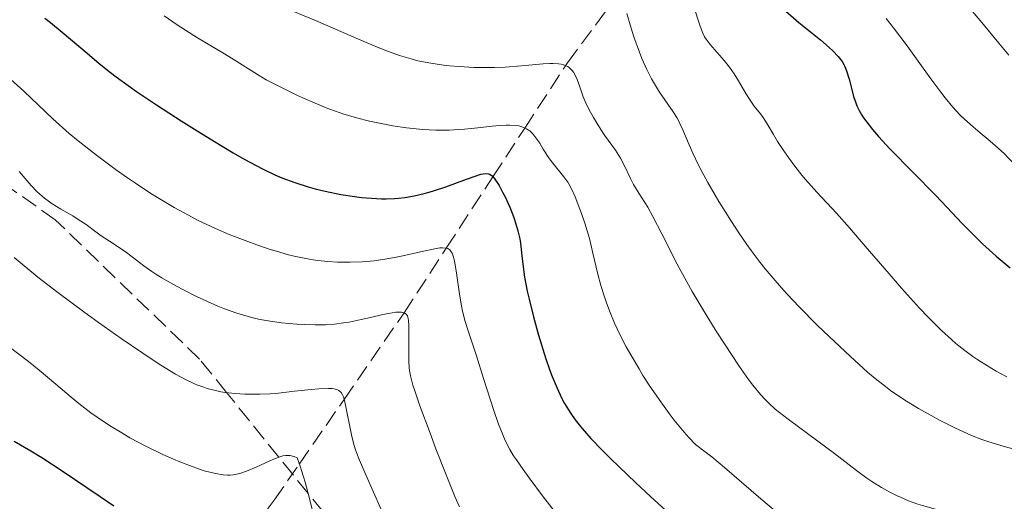
# Model space of a CAD drawing. Units: metres. Extents: x 654527 to 657977, y 4760249 to 4762639.
# Drawn here: x 654789 to 654892, y 4761434 to 4761484 of the extents above; entities that cross this region are included whole.
import ezdxf

# ---------------------------------------------------------------- set-up
doc = ezdxf.new("R2010")
doc.units = ezdxf.units.M
doc.header["$MEASUREMENT"] = 0
doc.linetypes.add('DGN Style 3', pattern=[2.435890702152634, 1.739921930109024, -0.6959687720436097])
for name, color, linetype, lineweight in [('Barranco lineal', 142, 'DGN Style 3', 13), ('Curva de nivel directora', 30, 'Continuous', 30), ('Curva de nivel intermedia', 30, 'Continuous', 0), ('Senda', 7, 'DGN Style 3', 0)]:
    doc.layers.add(name, color=color, linetype=linetype, lineweight=lineweight)

msp = doc.modelspace()

# ---------------------------------------------------------------- linework, layer by layer
at = {"layer": 'Barranco lineal', "color": 142, "linetype": 'DGN Style 3', "lineweight": 13, "extrusion": (-0.3220774593520581, -0.4344300614516132, 0.8411519671762475), "elevation": -2278675.194756859, "flags": 128}
msp.add_lwpolyline([(-2309694.813448861, 3545907.086471631), (-2309694.813448861, 3545950.004464361)], dxfattribs=at)
at = {"layer": 'Barranco lineal', "color": 142, "linetype": 'DGN Style 3', "lineweight": 13}
msp.add_polyline3d([(654783.9000000004, 4761397.09, 855), (654795.5300000003, 4761408.060000001, 855), (654796.6699999999, 4761409.130000001, 855.5099999999949), (654799.2199999997, 4761412.41, 860), (654803.4800000006, 4761417.91, 865), (654809.1399999997, 4761425.210000001, 870), (654813.3300000001, 4761430.609999999, 875), (654815.6699999999, 4761433.630000001, 877.2700000000042), (654818.29, 4761437.41, 880), (654822.9299999997, 4761444.109999999, 885), (654829.1699999999, 4761453.130000001, 890.0099999999949), (654833.5599999997, 4761459.850000001, 895), (654838.4100000003, 4761467.26, 900), (654841.7300000006, 4761472.34, 905), (654845.9699999997, 4761478.82, 910), (654846.1699999999, 4761479.130000001, 910.2599999999949)], dxfattribs=at)
at = {"layer": 'Curva de nivel directora', "color": 30, "linetype": 'Continuous', "lineweight": 30, "flags": 128}
for points, elevation in [([(654868.5900000001, 4761484.720000001), (654870.2300000008, 4761483.330000001), (654872.4699999982, 4761481.5), (654873.3800000001, 4761480.720000003), (654873.7600000001, 4761480.369999999), (654874.3300000001, 4761479.779999999), (654874.7300000002, 4761479.27), (654874.9200000003, 4761478.940000001), (654875.0199999985, 4761478.730000001), (654875.1999999996, 4761478.270000001), (654875.4599999988, 4761477.41), (654875.7699999996, 4761476.189999999), (654875.9199999993, 4761475.619999999), (654876.1399999984, 4761474.949999999), (654876.2599999991, 4761474.640000001), (654876.4899999994, 4761474.170000001), (654876.7799999998, 4761473.67), (654876.9599999987, 4761473.410000001), (654877.5300000008, 4761472.62), (654877.8899999985, 4761472.170000001), (654878.5099999999, 4761471.439999999), (654879.6799999989, 4761470.17), (654884.4699999989, 4761465.310000001), (654885.629999999, 4761464.09), (654887.2199999981, 4761462.410000003), (654888.0499999997, 4761461.570000002), (654889.3399999995, 4761460.290000001), (654890.03, 4761459.66), (654890.7400000008, 4761459.020000001), (654892.2000000004, 4761457.78)], 925.0000000000002), ([(654791.8200000006, 4761483.78), (654792.3999999996, 4761483.320000002), (654793.629999999, 4761482.310000001), (654796.1999999994, 4761480.119999999), (654797.4499999988, 4761479.060000001), (654798.6400000001, 4761478.100000001), (654799.2300000002, 4761477.650000001), (654800.4699999986, 4761476.75), (654801.3600000005, 4761476.12), (654803.4399999991, 4761474.740000002), (654805.9899999994, 4761473.100000001), (654807.3699999985, 4761472.230000001), (654809.4499999996, 4761470.940000001), (654811.4099999998, 4761469.77), (654812.2999999993, 4761469.250000001), (654813.1199999996, 4761468.800000002), (654814.53, 4761468.050000001), (654815.7399999994, 4761467.480000001), (654816.459999999, 4761467.170000001), (654817.8200000003, 4761466.67), (654819.1999999994, 4761466.230000001), (654819.9100000003, 4761466.03), (654820.9699999996, 4761465.76), (654822.5900000001, 4761465.42), (654824.0199999984, 4761465.199999999), (654824.7299999992, 4761465.120000001), (654825.7799999998, 4761465.029999999), (654826.8100000002, 4761464.990000002), (654827.2999999997, 4761464.990000002), (654828.1699999992, 4761465.020000001), (654828.5999999982, 4761465.050000002), (654829.2399999998, 4761465.120000001), (654830.2199999989, 4761465.279999999), (654831.2499999992, 4761465.520000001), (654831.7900000003, 4761465.670000001), (654832.3499999989, 4761465.840000001), (654833.5, 4761466.230000001), (654835.6799999994, 4761467.029999999), (654836.5600000002, 4761467.34), (654837.1500000001, 4761467.53), (654837.3899999993, 4761467.580000003), (654837.690000001, 4761467.61), (654837.9399999991, 4761467.580000003), (654838.0599999998, 4761467.539999999), (654838.2199999986, 4761467.45), (654838.3199999991, 4761467.36), (654838.5299999992, 4761467.130000004), (654838.6900000002, 4761466.910000001), (654839.05, 4761466.359999999), (654839.4199999988, 4761465.680000001)], 900.0000000000002), ([(654839.4199999988, 4761465.680000001), (654839.6699999992, 4761465.180000002), (654840.1599999988, 4761464.119999999), (654840.579999999, 4761463.030000002), (654840.7699999989, 4761462.480000001), (654841.0100000004, 4761461.650000001), (654841.2000000002, 4761460.810000001), (654841.2699999996, 4761460.380000002), (654841.4299999983, 4761459.039999999), (654841.5899999992, 4761457.640000002), (654841.7099999998, 4761456.810000001), (654841.9800000003, 4761455.359999999), (654842.1700000003, 4761454.53), (654842.6199999996, 4761452.7), (654843.1600000005, 4761450.78), (654843.9299999995, 4761448.320000002), (654844.3099999994, 4761447.230000001), (654844.5700000009, 4761446.500000002), (654845.0800000007, 4761445.270000001), (654845.5499999999, 4761444.270000001), (654845.8699999995, 4761443.689999999), (654846.5099999988, 4761442.660000003), (654846.9699999993, 4761442), (654847.2399999998, 4761441.650000001), (654847.7000000002, 4761441.080000001), (654848.5999999987, 4761440.060000002), (654849.8499999982, 4761438.760000002), (654850.6399999994, 4761437.980000001), (654853.2699999979, 4761435.439999999), (654854.7900000003, 4761434.029999999), (654857.1500000005, 4761431.87)], 900.0000000000002), ([(654788.6199999999, 4761439.78), (654790.37, 4761438.770000001), (654791.4999999988, 4761438.080000003), (654793.5199999993, 4761436.77), (654797.5599999983, 4761434.010000002), (654799, 4761433.060000001)], 875.0000000000002)]:
    msp.add_lwpolyline(points, dxfattribs=dict(at, elevation=elevation))
at = {"layer": 'Curva de nivel intermedia', "color": 30, "linetype": 'Continuous', "lineweight": 0, "flags": 128}
for points, elevation in [([(654859.2500000015, 4761485.17), (654859.75, 4761483.560000001), (654859.9500000011, 4761482.92), (654860.2300000006, 4761482.210000001), (654860.4299999995, 4761481.819999999), (654860.5999999995, 4761481.569999999), (654861.0199999996, 4761481.04), (654862.4700000002, 4761479.350000001), (654863, 4761478.670000001), (654863.2600000014, 4761478.330000001), (654863.5000000007, 4761477.970000001), (654863.940000001, 4761477.26), (654864.7300000022, 4761475.92), (654865.0800000009, 4761475.34), (654865.5900000005, 4761474.619999998), (654866.2300000021, 4761473.82), (654866.5200000004, 4761473.429999999), (654866.9400000006, 4761472.759999998), (654867.6, 4761471.649999999), (654868.0200000001, 4761470.949999998), (654868.730000001, 4761469.869999998), (654869.1500000012, 4761469.279999998), (654869.8200000017, 4761468.359999999), (654870.5400000014, 4761467.45), (654870.9100000003, 4761467.000000001), (654872.0999999995, 4761465.680000001), (654874.1500000014, 4761463.489999999), (654875.5000000013, 4761461.969999999), (654877.1399999997, 4761460.060000001), (654879.6200000008, 4761457.17), (654880.9000000015, 4761455.689999999)], 920.0000000000002), ([(654887.6800000009, 4761485.199999999), (654889.0800000001, 4761483.51), (654891.0300000014, 4761481.16), (654892.0799999996, 4761479.929999999)], 935.0000000000002), ([(654804.2100000002, 4761483.999999999), (654805.5900000016, 4761483.060000001), (654807.7000000017, 4761481.730000001), (654810.3100000002, 4761480.159999999), (654811.4000000008, 4761479.490000002), (654813.9199999999, 4761477.899999999), (654814.8400000008, 4761477.359999998), (654815.3800000016, 4761477.07), (654817.1100000017, 4761476.189999999), (654818.0999999996, 4761475.720000001), (654819.670000001, 4761475.019999998), (654821.2600000004, 4761474.369999997), (654822.0400000003, 4761474.079999999), (654822.8000000003, 4761473.82), (654824.2400000019, 4761473.390000001), (654825.5899999997, 4761473.050000001), (654826.4300000002, 4761472.869999998), (654828.0100000005, 4761472.579999999), (654829.4400000009, 4761472.369999999), (654830.1100000015, 4761472.289999999), (654831.0800000017, 4761472.199999999), (654832.4800000008, 4761472.119999999), (654833.870000001, 4761472.119999999), (654834.820000001, 4761472.170000001), (654835.4700000016, 4761472.220000001), (654836.8500000006, 4761472.359999998), (654838.3300000003, 4761472.539999999)], 905), ([(654817.02, 4761484.720000001), (654819.9600000017, 4761483.51), (654824.6599999999, 4761481.480000001), (654826.4900000005, 4761480.710000001), (654827.2900000009, 4761480.390000001), (654828.7000000011, 4761479.890000001), (654829.9000000014, 4761479.529999998), (654830.6200000012, 4761479.34), (654831.9600000001, 4761479.079999999), (654833.2600000009, 4761478.880000001), (654833.9100000013, 4761478.809999999), (654834.9000000015, 4761478.720000001), (654836.4300000004, 4761478.639999999), (654837.8499999997, 4761478.619999999), (654838.5800000007, 4761478.63), (654839.7000000004, 4761478.680000001), (654841.4000000014, 4761478.8), (654843.6400000011, 4761479.029999998), (654844.3200000006, 4761479.06), (654844.6400000001, 4761479.06), (654845.2400000015, 4761479.02), (654845.5099999997, 4761478.980000001), (654845.8700000017, 4761478.869999999), (654846.1900000013, 4761478.720000001), (654846.3700000002, 4761478.599999999), (654846.4800000021, 4761478.51), (654846.6699999997, 4761478.310000001), (654846.8000000016, 4761478.140000001), (654847.0099999995, 4761477.779999998), (654847.1799999994, 4761477.4), (654847.4400000009, 4761476.619999998), (654847.8000000007, 4761475.579999999), (654847.9999999997, 4761475.09), (654848.3700000007, 4761474.31), (654848.8600000002, 4761473.429999999), (654849.6300000013, 4761472.199999999), (654850.0300000014, 4761471.609999999), (654851.1700000013, 4761470.019999998), (654851.680000001, 4761469.220000001), (654852.1200000013, 4761468.34), (654852.7100000014, 4761467.099999999), (654853.0300000011, 4761466.48), (654853.5899999999, 4761465.560000001), (654854.5100000007, 4761464.100000001), (654855.0499999995, 4761463.140000001), (654855.9800000016, 4761461.33), (654857.5799999996, 4761458.189999999), (654858.5900000001, 4761456.33), (654859.150000001, 4761455.330000001), (654860.3700000015, 4761453.27), (654861.640000001, 4761451.199999998), (654862.4800000014, 4761449.890000001), (654864.0199999993, 4761447.560000001), (654864.9900000015, 4761446.189999999), (654865.4299999997, 4761445.609999999), (654866.2300000021, 4761444.640000001), (654866.7400000016, 4761444.09), (654867.0800000014, 4761443.75), (654867.780000001, 4761443.109999998), (654868.2000000012, 4761442.76), (654869.0999999997, 4761442.060000001), (654872.2000000001, 4761439.779999998), (654873.9200000011, 4761438.470000001), (654876.2200000011, 4761436.710000002), (654877.3099999997, 4761435.930000001), (654877.8300000004, 4761435.580000001), (654878.8200000006, 4761434.960000002), (654879.7599999993, 4761434.430000001)], 910.0000000000002), ([(654852.3499999995, 4761484.249999999), (654852.7899999997, 4761482.720000001), (654853.0800000002, 4761481.810000001), (654853.6400000014, 4761480.239999999), (654853.9000000006, 4761479.569999999), (654854.4200000013, 4761478.409999999), (654854.9000000019, 4761477.470000001), (654855.2000000014, 4761476.939999999), (654855.7500000013, 4761476.070000002), (654857.1700000007, 4761474.01), (654857.5300000005, 4761473.429999999), (654857.7000000003, 4761473.13), (654857.8600000013, 4761472.820000002), (654858.1699999997, 4761472.140000001), (654858.8200000002, 4761470.59), (654859.1900000012, 4761469.73), (654859.7900000003, 4761468.480000001), (654860.1400000012, 4761467.800000001), (654860.7600000004, 4761466.67), (654861.9100000014, 4761464.689999999), (654863.2100000001, 4761462.600000001), (654863.9700000001, 4761461.439999999), (654864.8100000005, 4761460.239999999), (654865.2599999999, 4761459.609999998), (654866.2200000009, 4761458.34), (654866.7400000016, 4761457.689999999), (654867.5500000007, 4761456.71), (654868.4200000003, 4761455.720000001), (654869.0199999993, 4761455.050000002)], 915), ([(654879.3100000002, 4761483.720000001), (654880.0800000012, 4761482.759999999), (654881.5099999995, 4761480.87), (654883.9700000006, 4761477.460000001), (654884.9900000019, 4761476.08), (654885.4400000012, 4761475.49), (654886.2500000005, 4761474.5), (654886.9800000011, 4761473.710000001), (654887.4400000017, 4761473.259999999), (654888.3500000014, 4761472.45), (654889.0700000012, 4761471.849999999), (654890.1100000005, 4761470.98), (654890.6700000016, 4761470.499999999), (654891.5700000002, 4761469.679999998), (654892.0400000017, 4761469.220000001), (654893.5800000017, 4761467.66), (654895.0599999991, 4761466.149999999), (654895.8300000003, 4761465.4), (654897.0100000005, 4761464.32), (654897.6100000017, 4761463.82), (654898.8000000009, 4761462.880000001), (654902.2699999998, 4761460.390000002), (654903.8400000012, 4761459.180000001), (654905.7200000009, 4761457.66)], 930), ([(654788.28, 4761477.369999999), (654789.6300000001, 4761476.16), (654792.6500000021, 4761473.3), (654794.3600000021, 4761471.769999999), (654795.2699999996, 4761470.999999999), (654797.1800000007, 4761469.499999999), (654799.1200000007, 4761468.06), (654800.4100000004, 4761467.159999999), (654801.2500000009, 4761466.59), (654802.8500000013, 4761465.539999999), (654803.7000000007, 4761465.009999999), (654805.2699999998, 4761464.07), (654806.7500000016, 4761463.259999999), (654807.6900000004, 4761462.77), (654809.5600000012, 4761461.899999999), (654810.9900000017, 4761461.279999998), (654812.9100000019, 4761460.529999999), (654813.8500000006, 4761460.179999999), (654815.2300000018, 4761459.720000001), (654815.8900000014, 4761459.52), (654817.1600000008, 4761459.159999999), (654817.7599999999, 4761459.01), (654818.9400000002, 4761458.769999999), (654819.7100000012, 4761458.640000001), (654820.2200000008, 4761458.569999999), (654821.2300000011, 4761458.46), (654822.2600000015, 4761458.390000001), (654822.7800000003, 4761458.38), (654823.5800000003, 4761458.369999998), (654824.8000000007, 4761458.42), (654826.0600000013, 4761458.539999999), (654826.7200000007, 4761458.63), (654827.3800000001, 4761458.730000001), (654828.7200000013, 4761458.989999999), (654831.2000000001, 4761459.529999998), (654832.2000000014, 4761459.75), (654832.8899999999, 4761459.869999998), (654833.1700000014, 4761459.890000001), (654833.5200000001, 4761459.859999999), (654833.7200000014, 4761459.800000001), (654833.9200000003, 4761459.66), (654834.0700000002, 4761459.470000001), (654834.1600000017, 4761459.31), (654834.3200000003, 4761458.889999999), (654834.4200000009, 4761458.480000001), (654834.5900000008, 4761457.480000001), (654834.9300000005, 4761455.069999999), (654835.1400000006, 4761453.86), (654835.2500000002, 4761453.289999997), (654835.5300000019, 4761452.199999999), (654835.8600000005, 4761451.130000001), (654836.7000000009, 4761448.640000001), (654837.4500000018, 4761446.279999998), (654838.5200000004, 4761442.970000001), (654839.0099999999, 4761441.54), (654839.4700000002, 4761440.359999999), (654839.6900000015, 4761439.850000001), (654840.180000001, 4761438.899999999), (654840.560000001, 4761438.259999998), (654840.8499999993, 4761437.82), (654841.5500000013, 4761436.819999998), (654842.1800000014, 4761435.949999999), (654843.6800000013, 4761433.949999999), (654844.9300000007, 4761432.34)], 895.0000000000002), ([(654838.3300000003, 4761472.539999999), (654839.0800000012, 4761472.609999998), (654839.800000001, 4761472.649999999), (654840.140000001, 4761472.649999999), (654840.8000000003, 4761472.609999998), (654841.0999999996, 4761472.56), (654841.5199999999, 4761472.439999999), (654841.890000001, 4761472.269999999), (654842.11, 4761472.13), (654842.2400000019, 4761472.029999999), (654842.5000000012, 4761471.8), (654842.670000001, 4761471.609999999), (654842.9900000006, 4761471.189999999), (654843.2800000012, 4761470.749999999), (654843.6400000011, 4761470.13), (654843.8300000011, 4761469.819999999), (654844.05, 4761469.48), (654844.5100000005, 4761468.84), (654845.8000000003, 4761467.249999999), (654846.1900000013, 4761466.720000001), (654846.3500000001, 4761466.46), (654846.5800000003, 4761466.029999998), (654846.9600000003, 4761465.17), (654847.6100000008, 4761463.46), (654847.9600000017, 4761462.439999999), (654848.44, 4761460.859999998), (654848.82, 4761459.31), (654849.3099999995, 4761457.15), (654849.6300000013, 4761455.960000001), (654850.0000000001, 4761454.779999998), (654850.2100000002, 4761454.15), (654850.6000000014, 4761453.140000001), (654851.0599999997, 4761452.05), (654851.3200000012, 4761451.470000001), (654851.9300000013, 4761450.239999999), (654852.2700000011, 4761449.59), (654852.85, 4761448.569999999), (654853.61, 4761447.279999999), (654854.0200000012, 4761446.609999999), (654854.6700000018, 4761445.609999999), (654855.6900000009, 4761444.099999999), (654856.7400000015, 4761442.659999999), (654857.26, 4761441.970000001), (654858.2900000005, 4761440.719999999), (654858.7799999999, 4761440.16), (654859.4800000018, 4761439.439999999), (654860.49, 4761438.67), (654861.1700000016, 4761438.130000001), (654862.4900000005, 4761437.039999999), (654866.2800000012, 4761433.770000001), (654868.0200000001, 4761432.330000001)], 905), ([(654789.1400000006, 4761467.820000002), (654790.4000000014, 4761466.359999999), (654790.9900000015, 4761465.749999999), (654791.2900000009, 4761465.460000001), (654791.7800000004, 4761465.05), (654792.3100000002, 4761464.649999999), (654792.5800000007, 4761464.460000001), (654793.4800000014, 4761463.9), (654794.7100000007, 4761463.199999998), (654795.2899999997, 4761462.84), (654796.100000001, 4761462.289999999), (654797.1300000015, 4761461.529999998), (654797.6700000003, 4761461.140000001), (654798.5400000019, 4761460.57), (654799.74, 4761459.789999997), (654800.320000001, 4761459.380000001), (654802.1000000002, 4761457.999999999), (654802.9500000018, 4761457.409999999), (654803.4600000015, 4761457.079999999), (654803.9700000011, 4761456.770000001), (654805.1400000001, 4761456.109999998), (654806.1000000011, 4761455.59), (654807.600000001, 4761454.819999998)], 890), ([(654788.610000001, 4761458.88), (654791.0800000008, 4761456.84), (654793.1799999997, 4761455.220000001), (654795.8700000008, 4761453.23), (654797.4000000019, 4761452.119999999), (654799.76, 4761450.449999999)], 885.0000000000002), ([(654880.9000000015, 4761455.689999999), (654882.7900000003, 4761453.599999999), (654883.6799999998, 4761452.65), (654884.5300000014, 4761451.800000002), (654885.0700000002, 4761451.279999998), (654886.0900000016, 4761450.359999999), (654886.57, 4761449.939999999), (654887.4800000018, 4761449.210000001), (654888.3300000012, 4761448.59), (654888.85, 4761448.220000001), (654889.8400000001, 4761447.59), (654890.7499999999, 4761447.05), (654891.1900000002, 4761446.800000001), (654891.8600000006, 4761446.460000002)], 920.0000000000002), ([(654807.600000001, 4761454.819999998), (654809.1000000008, 4761454.119999999), (654809.8200000006, 4761453.810000001), (654810.5, 4761453.529999999), (654811.7699999996, 4761453.070000002), (654812.9499999997, 4761452.720000001), (654813.7200000009, 4761452.539999999), (654814.2199999995, 4761452.430000001), (654815.2400000008, 4761452.26), (654816.4299999999, 4761452.09), (654818.0300000004, 4761451.939999999), (654818.8100000004, 4761451.890000001), (654819.9400000015, 4761451.859999999), (654820.4800000001, 4761451.859999999), (654820.9900000021, 4761451.88), (654821.9500000009, 4761451.949999999), (654822.8700000017, 4761452.060000001), (654823.4700000008, 4761452.159999999), (654824.7000000002, 4761452.420000001), (654825.6700000003, 4761452.640000001), (654826.9500000009, 4761452.939999999), (654827.540000001, 4761453.06), (654828.3099999999, 4761453.179999998), (654828.6400000007, 4761453.199999998), (654828.9, 4761453.189999999), (654829.0499999998, 4761453.16), (654829.2900000013, 4761453.06), (654829.3800000006, 4761452.99), (654829.5199999993, 4761452.789999999), (654829.6100000008, 4761452.53), (654829.6500000011, 4761452.32), (654829.6800000002, 4761451.789999999), (654829.6700000013, 4761448.09), (654829.7100000014, 4761447.430000001), (654829.7500000016, 4761447.109999999), (654829.85, 4761446.58), (654830.1000000003, 4761445.609999999), (654830.2900000003, 4761445.009999999), (654830.8200000002, 4761443.46), (654831.8700000006, 4761440.609999999), (654832.4900000021, 4761438.96), (654833.4800000021, 4761436.430000001), (654834.4600000011, 4761434.019999999), (654834.9200000016, 4761432.939999999)], 890), ([(654869.0199999993, 4761455.050000002), (654870.2599999999, 4761453.739999999), (654872.1500000008, 4761451.84), (654873.3700000012, 4761450.65), (654875.5999999996, 4761448.560000001), (654877.380000001, 4761446.949999998), (654878.15, 4761446.300000001), (654879.2300000018, 4761445.440000001), (654879.7500000005, 4761445.050000001), (654880.8500000001, 4761444.3), (654881.4300000012, 4761443.92), (654882.6800000007, 4761443.17), (654883.9800000016, 4761442.429999999), (654884.850000001, 4761441.970000001), (654886.5200000008, 4761441.130000001), (654887.6600000008, 4761440.599999999), (654888.2000000017, 4761440.369999998), (654889.27, 4761439.960000002), (654889.9800000008, 4761439.710000001), (654891.4699999995, 4761439.249999999), (654893.3400000003, 4761438.739999999)], 915), ([(654799.76, 4761450.449999999), (654801.9900000007, 4761448.92), (654802.9899999998, 4761448.25), (654803.8900000006, 4761447.669999998), (654805.3900000004, 4761446.75), (654806.5700000006, 4761446.109999998), (654807.2300000022, 4761445.8), (654807.620000001, 4761445.63), (654808.3400000008, 4761445.369999998), (654808.7099999996, 4761445.25), (654809.4299999994, 4761445.06), (654810.1300000013, 4761444.91), (654810.6000000006, 4761444.84), (654811.5599999995, 4761444.74), (654812.6200000013, 4761444.66), (654813.2000000002, 4761444.650000001), (654814.1600000013, 4761444.650000001), (654815.2400000008, 4761444.699999998), (654815.8399999999, 4761444.74), (654817.7900000013, 4761444.959999999), (654819.5200000012, 4761445.149999999), (654820.3100000003, 4761445.220000001), (654821.3000000004, 4761445.259999999), (654821.6900000017, 4761445.239999998), (654821.9100000006, 4761445.21), (654822.2600000015, 4761445.109999999), (654822.4000000001, 4761445.029999998), (654822.6200000015, 4761444.84), (654822.7800000003, 4761444.579999999), (654822.8600000006, 4761444.369999999), (654823.0000000015, 4761443.849999999), (654823.7500000002, 4761440.25), (654823.9800000006, 4761439.329999999), (654824.1300000001, 4761438.859999999), (654824.4400000009, 4761438.029999998), (654825.1900000018, 4761436.26), (654826.79, 4761432.680000001)], 885.0000000000002), ([(654787.9699999995, 4761449.699999998), (654790.1100000007, 4761448.050000001), (654791.2199999995, 4761447.159999999), (654792.9500000017, 4761445.710000001), (654794.5400000009, 4761444.359999998), (654795.3600000012, 4761443.689999999), (654796.6100000006, 4761442.720000001), (654797.2499999999, 4761442.26), (654798.5300000006, 4761441.41), (654799.8200000003, 4761440.619999999), (654800.6699999997, 4761440.130000002), (654802.3300000004, 4761439.249999999), (654804.0899999995, 4761438.390000001), (654805.1800000003, 4761437.9), (654805.870000001, 4761437.609999998), (654807.1400000006, 4761437.119999998), (654808.380000001, 4761436.699999998), (654809.1100000021, 4761436.499999999), (654809.55, 4761436.400000001), (654810.3500000003, 4761436.279999998), (654810.8200000019, 4761436.24), (654811.0499999998, 4761436.249999999), (654811.3899999997, 4761436.269999999), (654811.9100000004, 4761436.359999998), (654812.1800000009, 4761436.430000001), (654812.770000001, 4761436.640000001), (654813.8000000014, 4761437.069999999), (654815.2200000007, 4761437.720000001), (654815.86, 4761437.99), (654816.3400000005, 4761438.17), (654816.5599999997, 4761438.23), (654816.8800000015, 4761438.279999998), (654817.180000001, 4761438.279999998), (654817.3300000008, 4761438.27), (654817.57, 4761438.220000001), (654817.7300000008, 4761438.17), (654818.0700000006, 4761438.029999998), (654818.3700000001, 4761437.17), (654818.8799999997, 4761435.5), (654819.2999999999, 4761433.940000001), (654819.7500000015, 4761432.119999998)], 880), ([(654879.7599999993, 4761434.430000001), (654880.3700000017, 4761434.119999999), (654880.7899999998, 4761433.929999999), (654881.6200000013, 4761433.58), (654882.5900000012, 4761433.23), (654883.100000001, 4761433.07), (654884.2099999996, 4761432.749999999), (654885.020000001, 4761432.539999999), (654886.9000000008, 4761432.109999999), (654889.4400000023, 4761431.59), (654892.9600000003, 4761430.869999999)], 910.0000000000002)]:
    msp.add_lwpolyline(points, dxfattribs=dict(at, elevation=elevation))
at = {"layer": 'Senda', "color": 7, "linetype": 'DGN Style 3', "lineweight": 0}
msp.add_polyline3d([(654875.3999999985, 4761390.800000001, 885.7400000000055), (654873.8999999987, 4761396.300000002, 885.1600000000036), (654872.5799999977, 4761397.230000001, 885), (654868.8999999987, 4761399.800000002, 884.5700000000071), (654857.3999999987, 4761402.800000002, 883.5200000000042), (654843.3999999975, 4761411.800000001, 882.279999999999), (654826.8999999973, 4761424.800000001, 880.8399999999967), (654819.1999999994, 4761434.330000001, 880.0000000000002), (654816.1499999983, 4761438.100000001, 880.0000000000002), (654810.7100000002, 4761444.83, 885), (654807.8999999983, 4761448.300000001, 885.7299999999959), (654792.899999998, 4761462.800000001, 888.550000000003), (654773.1999999994, 4761476.680000002, 890.0000000000002), (654770.8999999971, 4761478.300000002, 890.029999999999), (654767.9099999988, 4761479.689999999, 890.0000000000002), (654742.8999999971, 4761491.300000002, 889.0899999999967)], dxfattribs=at)

doc.saveas('drawing.dxf')
